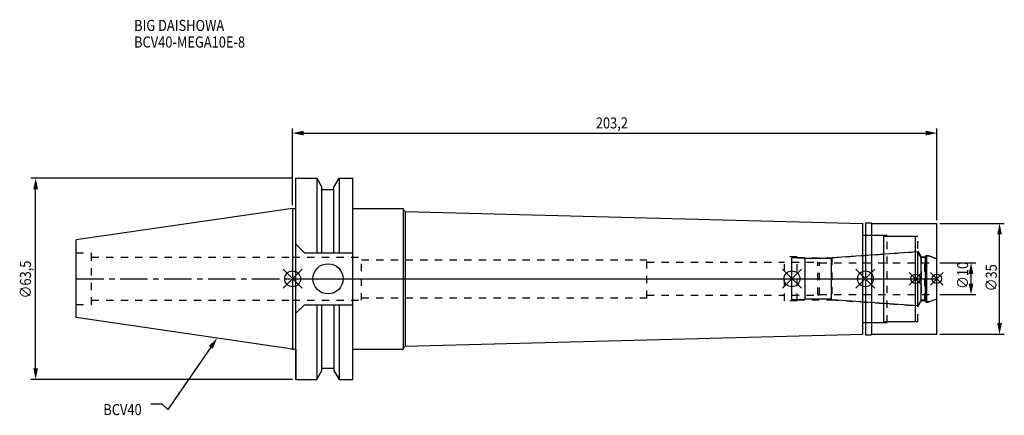
# Model space of a CAD drawing. Extents: x -86 to 224, y -43 to 82.
import ezdxf

# ---------------------------------------------------------------- set-up
doc = ezdxf.new("R2010")
doc.units = 0
doc.header["$LTSCALE"] = 23.1
doc.header["$PDMODE"] = 3
doc.header["$PDSIZE"] = 8
doc.linetypes.add('CENTER', pattern=[0.6, 0.375, -0.075, 0.075, -0.075])
doc.linetypes.add('DASHED', pattern=[0.2, 0.1, -0.1])
doc.layers.get('0').update_dxf_attribs({"linetype": 'CONTINUOUS'})
doc.layers.get('DEFPOINTS').update_dxf_attribs({"linetype": 'CONTINUOUS'})
for name, color, linetype in [('1', 4, 'CONTINUOUS'), ('2', 7, 'CONTINUOUS'), ('3', 1, 'DASHED'), ('4', 2, 'CENTER'), ('6', 5, 'CONTINUOUS'), ('NOCUT', 7, 'CONTINUOUS'), ('SK1', 4, 'CONTINUOUS'), ('SK3', 1, 'DASHED'), ('SK4', 2, 'CENTER')]:
    doc.layers.add(name, color=color, linetype=linetype)
doc.styles.get("Standard").update_dxf_attribs({"font": 'txt', "width": 0.85})
doc.dimstyles.get("Standard").update_dxf_attribs({"dimtxt": 3.5, "dimasz": 3.5, "dimexe": 1.5, "dimexo": 1, "dimtad": 1, "dimblk": '_FILLED', "dimblk1": '_FILLED', "dimblk2": '_FILLED', "dimcen": 0.09, "dimazin": 3, "dimtol": 1, "dimtp": 0.01, "dimtm": 0.01, "dimtfac": 1, "dimtofl": 0, "dimtmove": 0, "dimatfit": 3})

# ---------------------------------------------------------------- blocks, each defined once
blk = doc.blocks.new('_FILLED')
at = {"color": 0, "linetype": 'BYBLOCK'}
blk.add_solid([(0, 0), (-1, 0.214), (-1, -0.214)], dxfattribs=at)
blk = doc.blocks.new('*U13')
at = {"layer": '2', "color": 0, "width": 0.85}
blk.add_text('203,2', height=3.5, dxfattribs=at).set_placement((95.65, 47.46))
blk = doc.blocks.new('*D1')
at = {"layer": '2', "color": 0}
for p, q in [((0, 23.225), (0, 47.5)), ((203.2, 18.5), (203.2, 47.5)), ((3.5, 46), (199.7, 46))]:
    blk.add_line(p, q, dxfattribs=at)
at = {"layer": 'DEFPOINTS', "color": 0}
for p in [(203.2, 46), (0, 22.225), (203.2, 17.5)]:
    blk.add_point(p, dxfattribs=at)
blk.add_blockref('*U13', (0, 0))
at = {"layer": '2', "color": 0, "xscale": 3.5, "yscale": 3.5, "zscale": 3.5, "rotation": 180}
blk.add_blockref('_FILLED', (0, 46), dxfattribs=at)
at = {"layer": '2', "color": 0, "xscale": 3.5, "yscale": 3.5, "zscale": 3.5}
blk.add_blockref('_FILLED', (203.2, 46), dxfattribs=at)
blk = doc.blocks.new('*U12')
at = {"layer": '2', "color": 0, "width": 0.85}
blk.add_text('∅63,5', height=3.5, rotation=90, dxfattribs=at).set_placement((-82.51, -6.2))
blk = doc.blocks.new('*D2')
at = {"layer": '2', "color": 0}
for p, q in [((0, 31.75), (-82.55, 31.75)), ((-81.05, -28.25), (-81.05, 28.25)), ((0, -31.75), (-82.55, -31.75))]:
    blk.add_line(p, q, dxfattribs=at)
at = {"layer": 'DEFPOINTS', "color": 0}
for p in [(-81.05, 31.75), (1, 31.75), (1, -31.75)]:
    blk.add_point(p, dxfattribs=at)
blk.add_blockref('*U12', (0, 0))
at = {"layer": '2', "color": 0, "xscale": 3.5, "yscale": 3.5, "zscale": 3.5}
for p, rotation in [((-81.05, 31.75), 90), ((-81.05, -31.75), 270)]:
    blk.add_blockref('_FILLED', p, dxfattribs=dict(at, rotation=rotation))
blk = doc.blocks.new('*U11')
at = {"layer": '2', "color": 0, "width": 0.85}
blk.add_text('∅10', height=3.5, rotation=90, dxfattribs=at).set_placement((213.12, -3.22))
blk = doc.blocks.new('*D3')
at = {"layer": '2', "color": 0}
for p, q in [((204.2, 5), (215.5, 5)), ((214, -1.5), (214, 1.5)), ((204.2, -5), (215.5, -5))]:
    blk.add_line(p, q, dxfattribs=at)
at = {"layer": 'DEFPOINTS', "color": 0}
for p in [(203.2, 5), (214, 5), (203.2, -5)]:
    blk.add_point(p, dxfattribs=at)
blk.add_blockref('*U11', (0, 0))
at = {"layer": '2', "color": 0, "xscale": 3.5, "yscale": 3.5, "zscale": 3.5}
for p, rotation in [((214, 5), 90), ((214, -5), 270)]:
    blk.add_blockref('_FILLED', p, dxfattribs=dict(at, rotation=rotation))
blk = doc.blocks.new('*U10')
at = {"layer": '2', "color": 0, "width": 0.85}
blk.add_text('∅35', height=3.5, rotation=90, dxfattribs=at).set_placement((222.12, -3.97))
blk = doc.blocks.new('*D4')
at = {"layer": '2', "color": 0}
for p, q in [((204.2, 17.5), (224.5, 17.5)), ((223, -14), (223, 14)), ((204.2, -17.5), (224.5, -17.5))]:
    blk.add_line(p, q, dxfattribs=at)
at = {"layer": 'DEFPOINTS', "color": 0}
for p in [(203.2, 17.5), (223, 17.5), (203.2, -17.5)]:
    blk.add_point(p, dxfattribs=at)
blk.add_blockref('*U10', (0, 0))
at = {"layer": '2', "color": 0, "xscale": 3.5, "yscale": 3.5, "zscale": 3.5}
for p, rotation in [((223, 17.5), 90), ((223, -17.5), 270)]:
    blk.add_blockref('_FILLED', p, dxfattribs=dict(at, rotation=rotation))
blk = doc.blocks.new('*U7')
at = {"layer": '6', "width": 0.85}
for s, p in [('BIG DAISHOWA', (-50, 78.25)), ('BCV40-MEGA10E-8', (-50, 73))]:
    blk.add_text(s, height=3.5, dxfattribs=at).set_placement(p)
blk = doc.blocks.new('*U8')
at = {"layer": '6'}
blk.add_lwpolyline([(-25.8, -21.64), (-39.32, -41.3), (-41.19, -39.55), (-44.69, -39.55)], dxfattribs=at)
at = {"layer": '6', "xscale": 3.5, "yscale": 3.5, "zscale": 3.5, "rotation": 55.49325986033523}
blk.add_blockref('_FILLED', (-23.82, -18.75), dxfattribs=at)
blk = doc.blocks.new('*U9')
at = {"layer": '6', "width": 0.85}
blk.add_text('BCV40', height=3.5, dxfattribs=at).set_placement((-59.7, -43.05))

msp = doc.modelspace()

# ---------------------------------------------------------------- linework, layer by layer
for p, q in [((3, 3), (-3, -3)), ((-3, 3), (3, -3)), ((160.5, 3), (154.5, -3)), ((154.5, 3), (160.5, -3)), ((183.7, 3), (177.7, -3)), ((177.7, 3), (183.7, -3)), ((198.5, 2), (194.5, -2)), ((194.5, 2), (198.5, -2)), ((205.2, 2), (201.2, -2)), ((201.2, 2), (205.2, -2))]:
    msp.add_line(p, q)
for centre, radius in [((0, 0), 2.5), ((157.5, 0), 2.5), ((180.7, 0), 2.5), ((196.5, 0), 1.5), ((203.2, 0), 1.5)]:
    msp.add_circle(centre, radius)
at = {"layer": '1'}
for p, q in [((1, -31.75), (1, 31.75)), ((1, 31.75), (7.608, 31.75)), ((7.608, 31.75), (7.608, 8.19)), ((7.608, 31.75), (9.21, 28.976)), ((13.05, 28.976), (14.652, 31.75)), ((14.652, 31.75), (14.652, 8.19)), ((14.652, 31.75), (19.05, 31.75)), ((19.05, -31.75), (19.05, 31.75)), ((9.21, 8.19), (9.21, 28.976)), ((9.21, 28.18), (13.05, 28.18)), ((13.05, 8.19), (13.05, 28.976)), ((0, 22.225), (1, 22.225)), ((19.05, 22.225), (35, 22.225)), ((35, -22.225), (35, 22.225)), ((35, 21.781), (35.5, 21.281)), ((35.5, 21.281), (35.5, -21.281)), ((35.5, 21.281), (179.9, 17.5)), ((179.9, -17.5), (179.9, 17.5)), ((180.7, 17.65), (182.55, 17.65)), ((180.7, 17.65), (180.7, -17.65)), ((182.55, 17.65), (182.7, 17.5)), ((182.7, 17.5), (203.2, 17.5)), ((182.7, -17.5), (182.7, 17.5)), ((203.2, -17.5), (203.2, 17.5)), ((179.9, 13.75), (186.5, 13.75)), ((186.5, -13.75), (186.5, 13.75)), ((186.5, 13.5), (196.5, 13.5)), ((196.5, -13.5), (196.5, 13.5)), ((1, 10.89), (3.7, 8.19)), ((3.7, 8.19), (19.05, 8.19)), ((1, -10.89), (3.7, -8.19)), ((3.7, -8.19), (19.05, -8.19)), ((7.608, -8.19), (7.608, -31.75)), ((9.21, -28.976), (9.21, -8.19)), ((13.05, -8.19), (13.05, -28.976)), ((14.652, -8.19), (14.652, -31.75)), ((179.9, -13.75), (186.5, -13.75)), ((186.5, -13.5), (196.5, -13.5)), ((35.5, -21.281), (179.9, -17.5)), ((180.7, -17.65), (182.55, -17.65)), ((182.55, -17.65), (182.7, -17.5)), ((182.7, -17.5), (203.2, -17.5)), ((35, -21.781), (35.5, -21.281)), ((0, -22.225), (1, -22.225)), ((19.05, -22.225), (35, -22.225)), ((7.608, -31.75), (9.21, -28.976)), ((9.21, -28.18), (13.05, -28.18)), ((13.05, -28.976), (14.652, -31.75)), ((1, -31.75), (7.608, -31.75)), ((14.652, -31.75), (19.05, -31.75))]:
    msp.add_line(p, q, dxfattribs=at)
msp.add_circle((11.18, 0), 4.765, dxfattribs=at)
at = {"layer": '3'}
for p, q in [((180.7, 13.75), (187.5, 13.75)), ((187.5, -13.75), (187.5, 13.75)), ((187.5, 13.5), (197.2, 13.5)), ((197.2, -13.5), (197.2, 13.5)), ((0, 6.8), (21.75, 6.8)), ((21.75, -6.8), (21.75, 6.8)), ((159.2, 6.95), (155.2, 6.95)), ((155.2, -6.95), (155.2, 6.95)), ((159.2, -6.95), (159.2, 6.95)), ((159.2, 6.65), (170.044, 6.65)), ((170.044, 6.65), (196.5, 8.5)), ((170.044, 6.65), (170.044, -6.65)), ((197.2, 8.805), (198.3, 6.9)), ((198.3, 6.9), (199.45, 6.9)), ((198.3, 6.9), (198.3, -6.9)), ((199.45, 6.9), (199.9, 7.35)), ((199.45, -6.9), (199.45, 6.9)), ((199.9, 7.35), (200.453, 7.35)), ((199.9, 7.35), (199.9, -7.35)), ((200.453, 7.35), (203.2, 6.35)), ((21.75, 6), (111.75, 6)), ((111.75, -6), (111.75, 6)), ((111.75, 5.2), (155.2, 5.2)), ((21.75, -6), (111.75, -6)), ((111.75, -5.2), (155.2, -5.2)), ((0, -6.8), (21.75, -6.8)), ((159.2, -6.95), (155.2, -6.95)), ((159.2, -6.65), (170.044, -6.65)), ((170.044, -6.65), (196.5, -8.5)), ((197.2, -8.805), (198.3, -6.9)), ((198.3, -6.9), (199.45, -6.9)), ((199.45, -6.9), (199.9, -7.35)), ((199.9, -7.35), (200.453, -7.35)), ((200.453, -7.35), (203.2, -6.35)), ((180.7, -13.75), (187.5, -13.75)), ((187.5, -13.5), (197.2, -13.5))]:
    msp.add_line(p, q, dxfattribs=at)
at = {"layer": '4'}
msp.add_line((0, 0), (203.2, 0), dxfattribs=at)
at = {"layer": 'NOCUT'}
for p, q in [((0, 0), (0, -22.225)), ((0, 0), (203.2, 0)), ((157.5, -6.65), (157.5, 0)), ((180.7, 0), (180.7, -17.65)), ((196.5, -13.5), (196.5, 0)), ((203.2, -17.5), (203.2, 0)), ((161.5, -6.65), (157.5, -6.65)), ((161.7, -6.45), (161.5, -6.65)), ((170, -6.45), (161.7, -6.45)), ((170.212, -6.662), (170, -6.45)), ((197.215, -8.55), (170.212, -6.662)), ((198.254, -6.75), (197.215, -8.55)), ((199.65, -6.75), (198.254, -6.75)), ((200.1, -7.2), (199.65, -6.75)), ((200.1, -7.2), (200.865, -7.2)), ((200.865, -7.2), (203.2, -6.35)), ((179.9, -13.75), (186.5, -13.75)), ((179.9, -17.5), (179.9, -13.75)), ((186.5, -13.5), (196.5, -13.5)), ((186.5, -13.75), (186.5, -13.5)), ((35.5, -21.281), (179.9, -17.5)), ((180.7, -17.65), (182.55, -17.65)), ((182.55, -17.65), (182.7, -17.5)), ((182.7, -17.5), (203.2, -17.5)), ((35, -21.781), (35.5, -21.281)), ((0, -22.225), (1, -22.225)), ((1, -22.225), (1, -31.75)), ((19.05, -31.75), (19.05, -22.225)), ((19.05, -22.225), (35, -22.225)), ((35, -22.225), (35, -21.781)), ((7.608, -31.75), (9.21, -28.976)), ((9.21, -28.976), (9.21, -28.18)), ((9.21, -28.18), (13.05, -28.18)), ((13.05, -28.18), (13.05, -28.976)), ((13.05, -28.976), (14.652, -31.75)), ((1, -31.75), (7.608, -31.75)), ((14.652, -31.75), (19.05, -31.75))]:
    msp.add_line(p, q, dxfattribs=at)
at = {"layer": 'SK1'}
for p, q in [((0, 22.225), (-68.25, 12.272)), ((0, 22.225), (0, -22.225)), ((-68.25, -12.272), (-68.25, 12.272)), ((161.5, 6.65), (157.5, 6.65)), ((157.5, -6.65), (157.5, 6.65)), ((161.7, 6.45), (161.5, 6.65)), ((170, 6.45), (161.7, 6.45)), ((161.7, -6.45), (161.7, 6.45)), ((170.212, 6.662), (170, 6.45)), ((170, -6.45), (170, 6.45)), ((197.215, 8.55), (170.212, 6.662)), ((198.254, 6.75), (197.215, 8.55)), ((197.215, -8.55), (197.215, 8.55)), ((199.65, 6.75), (198.254, 6.75)), ((198.254, -6.75), (198.254, 6.75)), ((200.1, 7.2), (199.65, 6.75)), ((199.65, -6.75), (199.65, 6.75)), ((200.1, 7.2), (200.865, 7.2)), ((200.1, -7.2), (200.1, 7.2)), ((200.865, 7.2), (203.2, 6.35)), ((203.2, -6.35), (203.2, 6.35)), ((161.5, -6.65), (157.5, -6.65)), ((161.7, -6.45), (161.5, -6.65)), ((170, -6.45), (161.7, -6.45)), ((170.212, -6.662), (170, -6.45)), ((197.215, -8.55), (170.212, -6.662)), ((198.254, -6.75), (197.215, -8.55)), ((199.65, -6.75), (198.254, -6.75)), ((200.1, -7.2), (199.65, -6.75)), ((200.1, -7.2), (200.865, -7.2)), ((200.865, -7.2), (203.2, -6.35)), ((0, -22.225), (-68.25, -12.272))]:
    msp.add_line(p, q, dxfattribs=at)
at = {"layer": 'SK3'}
for p, q in [((-68.25, 8.16), (-63.47, 8.16)), ((-63.47, -8.16), (-63.47, 8.16)), ((-63.47, 6.8), (0, 6.8)), ((157.5, 5.2), (165.6, 5.2)), ((165.6, 5.2), (165.7, 5.1)), ((165.7, 5.1), (166.2, 5.1)), ((165.7, -5.1), (165.7, 5.1)), ((166.2, -5.1), (166.2, 5.1)), ((166.2, 5), (203.2, 5)), ((157.5, -5.2), (165.6, -5.2)), ((165.6, -5.2), (165.7, -5.1)), ((165.7, -5.1), (166.2, -5.1)), ((166.2, -5), (203.2, -5)), ((-68.25, -8.16), (-63.47, -8.16)), ((-63.47, -6.8), (0, -6.8))]:
    msp.add_line(p, q, dxfattribs=at)
at = {"layer": 'SK4'}
for p, q in [((-68.25, 0), (0, 0)), ((157.5, 0), (203.2, 0))]:
    msp.add_line(p, q, dxfattribs=at)

# ---------------------------------------------------------------- block references
for name in ['*U7', '*U8', '*U9']:
    msp.add_blockref(name, (0, 0))

# ---------------------------------------------------------------- dimensions: what is measured, and where the dimension line sits
at = {"layer": '2'}
dim = msp.add_linear_dim(base=(203.2, 46), p1=(0, 22.225), p2=(203.2, 17.5), dimstyle='Standard', dxfattribs=at)
dim.commit()
dim.dimension.update_dxf_attribs({"geometry": '*D1', "text_midpoint": (101.6, 46), "dimtype": 128})
for base, p1, p2, text, picture, middle in [((-81.048, 31.75), (1, -31.75), (1, 31.75), '%%c<>', '*D2', (-81.048, 0)), ((223, 17.5), (203.2, -17.5), (203.2, 17.5), '%%c<>', '*D4', (223, 0)), ((214, 5), (203.2, -5), (203.2, 5), '%%C<>', '*D3', (214, 0))]:
    dim = msp.add_linear_dim(base=base, p1=p1, p2=p2, angle=90, text=text, dimstyle='Standard', dxfattribs=at)
    dim.commit()
    dim.dimension.update_dxf_attribs({"geometry": picture, "text_midpoint": middle, "dimtype": 128})

doc.saveas('drawing.dxf')
